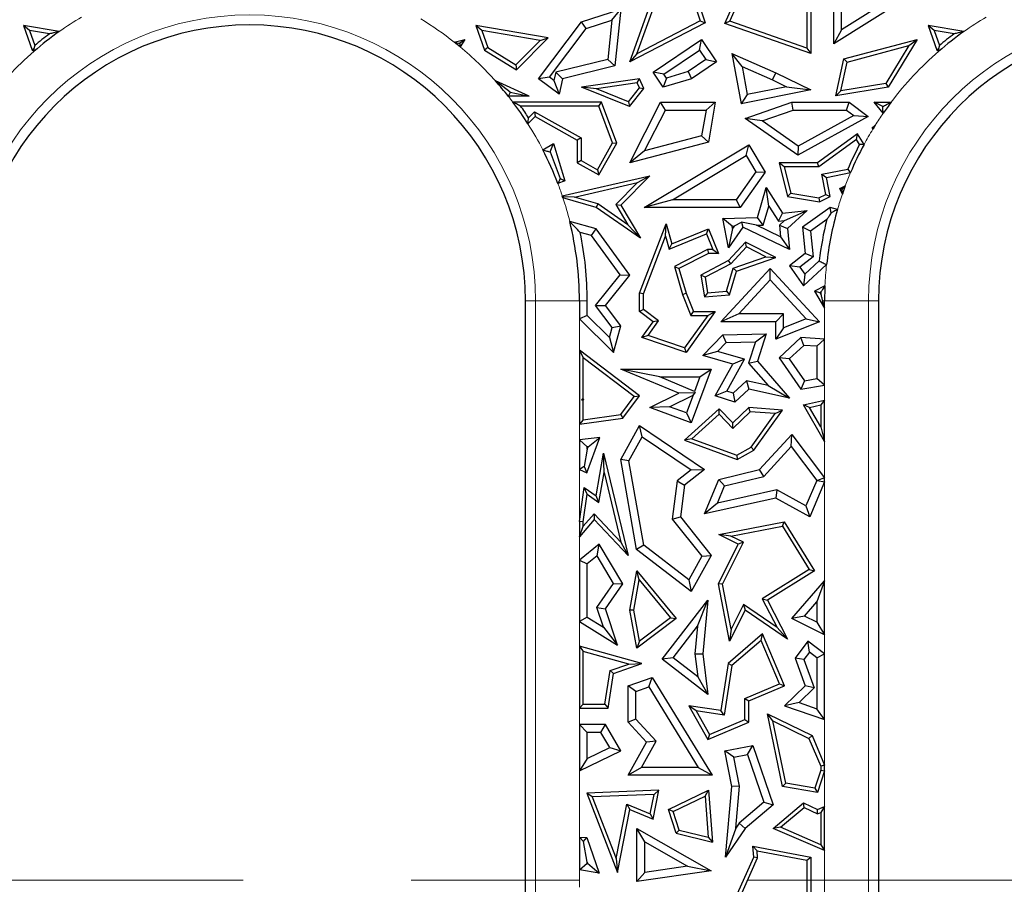
# Model space of a CAD drawing. Units: millimetres. Extents: x 0 to 420, y 0 to 297.
# Drawn here: x 159 to 166, y 94 to 101 of the extents above; entities that cross this region are included whole.
import ezdxf

# ---------------------------------------------------------------- set-up
doc = ezdxf.new("R2010")
doc.units = ezdxf.units.MM
doc.linetypes.add('CENTER', pattern=[10.16, 6.35, -1.27, 1.27, -1.27])

msp = doc.modelspace()

# ---------------------------------------------------------------- linework, layer by layer
at = {"color": 7, "linetype": 'Continuous', "lineweight": 25}
for p, q in [((164.2005, 100.6201), (164.4196, 101.1112)), ((164.2404, 100.6374), (164.4496, 101.1063)), ((164.8209, 101.0869), (164.8209, 100.4349)), ((164.8502, 101.1112), (164.8502, 100.3935)), ((163.9755, 100.8593), (164.0522, 100.6254)), ((165.024, 100.4675), (165.024, 100.8748)), ((165.0828, 100.5737), (165.0828, 100.8561)), ((165.5292, 100.8535), (165.0828, 100.5737)), ((163.4844, 100.3317), (163.6604, 100.8221)), ((163.5373, 100.3922), (163.6819, 100.795)), ((163.9551, 100.8273), (164.0165, 100.64)), ((165.6251, 100.8443), (165.024, 100.4675)), ((163.1197, 100.6334), (163.4156, 100.7293)), ((163.3479, 100.6456), (163.4156, 100.7293)), ((163.4156, 100.7293), (163.3715, 100.3013)), ((162.7951, 100.2036), (163.1197, 100.6334)), ((163.1555, 100.5832), (163.1197, 100.6334)), ((163.1555, 100.5832), (163.3479, 100.6456)), ((163.3479, 100.6456), (163.3173, 100.3485)), ((164.0522, 100.6254), (163.4844, 100.3317)), ((164.0165, 100.64), (163.5373, 100.3922)), ((164.0165, 100.64), (164.0522, 100.6254)), ((164.2404, 100.6374), (164.2005, 100.6201)), ((164.8209, 100.4349), (164.2404, 100.6374)), ((158.9043, 100.6046), (158.97, 100.4188)), ((158.9487, 100.5673), (158.9043, 100.6046)), ((159.1734, 100.5589), (158.9043, 100.6046)), ((158.9487, 100.5673), (158.9889, 100.4534)), ((159.0997, 100.5416), (158.9487, 100.5673)), ((162.3654, 100.5673), (162.321, 100.6046)), ((162.8678, 100.5117), (162.321, 100.6046)), ((162.321, 100.6046), (162.3866, 100.4188)), ((162.8067, 100.4923), (162.3654, 100.5673)), ((162.3654, 100.5673), (162.4109, 100.4384)), ((162.8775, 100.2151), (163.1555, 100.5832)), ((164.8502, 100.3935), (164.2005, 100.6201)), ((165.0828, 100.5737), (165.024, 100.4675)), ((165.7377, 100.6046), (165.8033, 100.4188)), ((165.782, 100.5673), (165.7377, 100.6046)), ((166.0067, 100.5589), (165.7377, 100.6046)), ((165.782, 100.5673), (165.8222, 100.4534)), ((165.9331, 100.5416), (165.782, 100.5673)), ((162.1584, 100.4793), (162.2377, 100.5003)), ((162.1983, 100.4708), (162.2377, 100.5003)), ((162.2377, 100.5003), (162.203, 100.4431)), ((162.6225, 100.3083), (162.8067, 100.4923)), ((162.6269, 100.2712), (162.8678, 100.5117)), ((162.8067, 100.4923), (162.8678, 100.5117)), ((163.6604, 100.2529), (164.0255, 100.5003)), ((164.0098, 100.4186), (164.0255, 100.5003)), ((164.0255, 100.5003), (164.1397, 100.3317)), ((165.1, 100.3534), (165.6543, 100.5003)), ((165.6543, 100.5003), (165.4357, 100.1397)), ((165.5914, 100.4532), (165.6543, 100.5003)), ((158.9822, 100.4288), (158.97, 100.4188)), ((158.97, 100.4188), (158.9837, 100.4104)), ((162.4109, 100.4384), (162.3866, 100.4188)), ((162.3866, 100.4188), (162.6269, 100.2712)), ((162.4109, 100.4384), (162.6225, 100.3083)), ((163.742, 100.2372), (164.0098, 100.4186)), ((164.0098, 100.4186), (164.0581, 100.3474)), ((164.8209, 100.4349), (164.8502, 100.3935)), ((165.125, 100.3296), (165.5914, 100.4532)), ((165.5914, 100.4532), (165.4176, 100.1666)), ((165.8156, 100.4288), (165.8033, 100.4188)), ((165.8033, 100.4188), (165.817, 100.4104)), ((163.3173, 100.3485), (162.9249, 100.2519)), ((163.3173, 100.3485), (163.3715, 100.3013)), ((163.5373, 100.3922), (163.4844, 100.3317)), ((164.0581, 100.3474), (163.9252, 100.2573)), ((164.1397, 100.3317), (163.9507, 100.2036)), ((164.0581, 100.3474), (164.1397, 100.3317)), ((164.3316, 100.2951), (164.2534, 100.3935)), ((164.2534, 100.3935), (164.5871, 100.2475)), ((164.2534, 100.3935), (164.3243, 100.0147)), ((165.0399, 100.075), (165.1, 100.3534)), ((165.0777, 100.111), (165.125, 100.3296)), ((165.125, 100.3296), (165.1, 100.3534)), ((162.6225, 100.3083), (162.6269, 100.2712)), ((162.9249, 100.2519), (162.9113, 100.1895)), ((162.9249, 100.2519), (162.9745, 100.2036)), ((163.3715, 100.3013), (162.9745, 100.2036)), ((163.742, 100.2372), (163.6604, 100.2529)), ((163.7371, 100.1397), (163.6604, 100.2529)), ((163.9252, 100.2573), (163.7616, 100.2084)), ((163.9252, 100.2573), (163.9507, 100.2036)), ((164.3316, 100.2951), (164.5625, 100.1942)), ((164.3316, 100.2951), (164.3711, 100.0839)), ((162.7245, 100.0719), (162.4695, 100.1863)), ((162.5806, 100.1027), (162.4695, 100.1863)), ((162.8775, 100.2151), (162.7951, 100.2036)), ((162.9492, 100.0872), (162.7951, 100.2036)), ((162.9113, 100.1895), (162.8775, 100.2151)), ((162.9113, 100.1895), (162.9492, 100.0872)), ((162.9745, 100.2036), (162.9492, 100.0872)), ((163.558, 100.2036), (163.1197, 100.1397)), ((163.5399, 100.1713), (163.558, 100.2036)), ((163.5899, 100.1294), (163.558, 100.2036)), ((163.7616, 100.2084), (163.7371, 100.1397)), ((163.9507, 100.2036), (163.7371, 100.1397)), ((163.7616, 100.2084), (163.742, 100.2372)), ((164.5625, 100.1942), (164.5871, 100.2475)), ((164.5625, 100.1942), (164.6678, 100.1427)), ((164.5871, 100.2475), (164.8502, 100.119)), ((163.2323, 100.1264), (163.1197, 100.1397)), ((163.4827, 99.9948), (163.1197, 100.1397)), ((163.5399, 100.1713), (163.2323, 100.1264)), ((163.4733, 100.0302), (163.2323, 100.1264)), ((163.4733, 100.0302), (163.556, 100.1339)), ((163.4827, 99.9948), (163.5899, 100.1294)), ((163.556, 100.1339), (163.5399, 100.1713)), ((163.556, 100.1339), (163.5899, 100.1294)), ((164.8502, 100.119), (164.3243, 100.0147)), ((164.6678, 100.1427), (164.3711, 100.0839)), ((164.6678, 100.1427), (164.8502, 100.119)), ((165.4357, 100.1397), (165.0399, 100.075)), ((165.0777, 100.111), (165.0399, 100.075)), ((165.4176, 100.1666), (165.0777, 100.111)), ((165.4176, 100.1666), (165.4357, 100.1397)), ((162.7245, 100.0719), (162.5658, 100.0719)), ((162.5806, 100.1027), (162.7245, 100.0719)), ((163.4733, 100.0302), (163.4827, 99.9948)), ((164.3711, 100.0839), (164.3243, 100.0147)), ((163.2705, 100.026), (162.6012, 100.026)), ((163.2501, 99.9966), (162.6594, 99.9966)), ((162.7195, 99.909), (162.7642, 99.9542)), ((162.7642, 99.9542), (162.7694, 99.9177)), ((162.7642, 99.9542), (163.1163, 99.7578)), ((163.2501, 99.9966), (163.2705, 100.026)), ((163.3524, 99.7197), (163.2501, 99.9966)), ((163.3847, 99.7172), (163.2705, 100.026)), ((163.4844, 99.5681), (163.7165, 100.026)), ((163.5961, 99.6584), (163.7526, 99.9672)), ((163.7526, 99.9672), (163.7165, 100.026)), ((163.7165, 100.026), (164.1295, 100.026)), ((163.7526, 99.9672), (164.0598, 99.9672)), ((164.0598, 99.9672), (164.0265, 99.7723)), ((164.0598, 99.9672), (164.1295, 100.026)), ((164.1295, 100.026), (164.078, 99.7251)), ((164.3545, 99.9033), (164.7086, 100.026)), ((164.4828, 99.8856), (164.7185, 99.9672)), ((164.7185, 99.9672), (164.7086, 100.026)), ((164.7086, 100.026), (165.1399, 100.026)), ((164.7185, 99.9672), (165.1203, 99.9672)), ((165.1203, 99.9672), (165.1399, 100.026)), ((165.1203, 99.9672), (165.176, 99.9254)), ((165.1399, 100.026), (165.2843, 99.9177)), ((165.391, 99.9966), (165.3295, 100.026)), ((165.3971, 99.9424), (165.3295, 100.026)), ((165.3295, 100.026), (165.4575, 100.026)), ((165.3954, 99.9912), (165.391, 99.9966)), ((165.391, 99.9966), (165.3993, 99.9966)), ((162.7147, 99.8623), (162.7694, 99.9177)), ((162.7694, 99.9177), (163.0869, 99.7406)), ((164.4828, 99.8856), (164.3545, 99.9033)), ((164.752, 99.6263), (164.3545, 99.9033)), ((164.7558, 99.6953), (164.4828, 99.8856)), ((165.2843, 99.9177), (164.752, 99.6263)), ((165.176, 99.9254), (164.7558, 99.6953)), ((165.176, 99.9254), (165.2843, 99.9177)), ((165.3149, 99.8334), (165.3375, 99.8521)), ((165.3201, 99.8322), (165.3149, 99.8334)), ((165.3196, 99.8231), (165.3149, 99.8334)), ((163.1163, 99.7578), (163.0869, 99.7406)), ((163.0869, 99.7406), (163.0869, 99.5681)), ((163.1163, 99.7578), (163.1163, 99.5853)), ((164.0265, 99.7723), (163.5961, 99.6584)), ((164.0265, 99.7723), (164.078, 99.7251)), ((165.2048, 99.7875), (164.9021, 99.5681)), ((165.196, 99.7448), (164.9117, 99.5387)), ((165.196, 99.7448), (165.2048, 99.7875)), ((165.2191, 99.7061), (165.196, 99.7448)), ((165.2529, 99.7069), (165.2048, 99.7875)), ((162.8271, 99.6664), (162.9069, 99.7146)), ((162.8824, 99.6505), (162.9069, 99.7146)), ((162.9069, 99.7146), (162.9937, 99.4314)), ((163.2392, 99.5168), (163.3524, 99.7197)), ((163.2505, 99.4768), (163.3847, 99.7172)), ((163.3524, 99.7197), (163.3847, 99.7172)), ((164.078, 99.7251), (163.4844, 99.5681)), ((163.5961, 99.6584), (163.4844, 99.5681)), ((163.5931, 99.2311), (164.382, 99.7036)), ((164.3618, 99.623), (164.382, 99.7036)), ((164.382, 99.7036), (164.5058, 99.497)), ((164.7558, 99.6953), (164.752, 99.6263)), ((162.8824, 99.6505), (162.9576, 99.4493)), ((163.1163, 99.5853), (163.0869, 99.5681)), ((163.1163, 99.5853), (163.2392, 99.5168)), ((163.8057, 99.2899), (164.3618, 99.623)), ((164.3618, 99.623), (164.4357, 99.4997)), ((163.0869, 99.5681), (163.2505, 99.4768)), ((163.2392, 99.5168), (163.2505, 99.4768)), ((164.6493, 99.5387), (164.6115, 99.5681)), ((164.6115, 99.5681), (164.6762, 99.3132)), ((164.9021, 99.5681), (164.6115, 99.5681)), ((164.6493, 99.5387), (164.6999, 99.339)), ((164.9117, 99.5387), (164.6493, 99.5387)), ((164.9117, 99.5387), (164.9021, 99.5681)), ((164.9344, 99.4821), (165.1302, 99.5203)), ((162.9576, 99.4493), (162.9937, 99.4314)), ((162.9741, 99.3186), (163.6347, 99.4704)), ((163.6347, 99.4704), (163.4156, 99.2485)), ((163.5427, 99.4191), (163.6347, 99.4704)), ((164.4357, 99.4997), (164.2873, 99.2899)), ((164.5058, 99.497), (164.3177, 99.2311)), ((164.4357, 99.4997), (164.5058, 99.497)), ((164.9641, 99.3298), (164.9344, 99.4821)), ((164.9344, 99.4821), (164.9689, 99.4589)), ((164.9689, 99.4589), (165.1511, 99.4945)), ((164.9973, 99.3132), (164.9689, 99.4589)), ((162.9937, 99.4314), (162.9407, 99.4118)), ((163.0665, 99.3097), (163.5427, 99.4191)), ((163.5427, 99.4191), (163.3786, 99.2529)), ((164.4472, 99.1565), (164.5139, 99.3819)), ((164.5337, 99.2417), (164.5139, 99.3819)), ((164.5139, 99.3819), (164.6367, 99.1895)), ((165.0698, 99.374), (165.1113, 99.394)), ((165.0876, 99.3678), (165.0698, 99.374)), ((165.0895, 99.3331), (165.0698, 99.374)), ((163.2299, 99.2311), (162.9786, 99.3049)), ((163.0665, 99.3097), (162.9856, 99.3121)), ((163.2427, 99.258), (163.0665, 99.3097)), ((163.8057, 99.2899), (163.5931, 99.2311)), ((164.2873, 99.2899), (163.8057, 99.2899)), ((164.2873, 99.2899), (164.3177, 99.2311)), ((164.6999, 99.339), (164.6762, 99.3132)), ((164.6762, 99.3132), (164.9158, 99.2738)), ((164.6999, 99.339), (164.9114, 99.3043)), ((164.9114, 99.3043), (164.9641, 99.3298)), ((164.9114, 99.3043), (164.9158, 99.2738)), ((164.9158, 99.2738), (164.9973, 99.3132)), ((164.9641, 99.3298), (164.9973, 99.3132)), ((163.2427, 99.258), (163.2299, 99.2311)), ((163.5657, 98.9996), (163.2299, 99.2311)), ((163.4701, 99.1012), (163.2427, 99.258)), ((163.3786, 99.2529), (163.4701, 99.1012)), ((163.3786, 99.2529), (163.4156, 99.2485)), ((163.4156, 99.2485), (163.5657, 98.9996)), ((164.3177, 99.2311), (163.5931, 99.2311)), ((164.4915, 99.0991), (164.5337, 99.2417)), ((164.5337, 99.2417), (164.6066, 99.1275)), ((164.9973, 99.2311), (164.7881, 99.0818)), ((165.0052, 99.1894), (164.9973, 99.2311)), ((165.053, 99.2172), (164.9973, 99.2311)), ((164.1854, 99.1479), (164.4472, 99.1565)), ((164.2563, 99.0914), (164.1854, 99.1479)), ((164.2286, 98.9267), (164.1854, 99.1479)), ((164.4915, 99.0991), (164.4472, 99.1565)), ((164.6066, 99.1275), (164.6367, 99.1895)), ((164.6367, 99.1895), (164.8239, 99.2082)), ((164.6535, 99.1321), (164.8239, 99.2082)), ((164.8239, 99.2082), (164.6762, 99.0732)), ((164.9716, 99.1406), (164.8499, 99.0538)), ((163.2299, 99.0704), (163.0306, 99.1245)), ((163.1946, 99.0191), (163.2299, 99.0704)), ((163.4844, 98.721), (163.2299, 99.0704)), ((163.4701, 99.1012), (163.5657, 98.9996)), ((163.5577, 98.5849), (163.7578, 99.107)), ((163.754, 99.0149), (163.7578, 99.107)), ((163.7578, 99.107), (163.8013, 98.9573)), ((163.8013, 98.9573), (164.078, 99.0704)), ((164.062, 99.0321), (164.078, 99.0704)), ((164.078, 99.0704), (164.1537, 98.8852)), ((164.3389, 99.0818), (164.2286, 98.9267)), ((164.2601, 99.0723), (164.2286, 98.9267)), ((164.2563, 99.0914), (164.2741, 99.092)), ((164.2601, 99.0723), (164.2563, 99.0914)), ((164.2741, 99.092), (164.2601, 99.0723)), ((164.2741, 99.092), (164.3288, 99.1214)), ((164.4418, 99.0975), (164.3288, 99.1214)), ((164.3288, 99.1214), (164.3389, 99.0818)), ((164.6889, 98.9131), (164.3389, 99.0818)), ((164.4418, 99.0975), (164.4915, 99.0991)), ((164.6222, 99.0105), (164.4418, 99.0975)), ((164.6066, 99.1275), (164.6535, 99.1321)), ((164.6535, 99.1321), (164.6153, 99.0973)), ((164.6153, 99.0973), (164.6222, 99.0105)), ((164.6153, 99.0973), (164.6762, 99.0732)), ((164.6762, 99.0732), (164.6889, 98.9131)), ((164.8499, 99.0538), (164.7881, 99.0818)), ((164.7881, 99.0818), (164.8077, 98.8852)), ((163.1946, 99.0191), (163.1095, 99.0422)), ((163.4104, 98.7227), (163.1946, 99.0191)), ((163.5871, 98.5795), (163.754, 99.0149)), ((163.754, 99.0149), (163.7822, 98.9178)), ((163.7822, 98.9178), (164.062, 99.0321)), ((164.062, 99.0321), (164.1099, 98.9146)), ((164.6222, 99.0105), (164.6889, 98.9131)), ((164.8499, 99.0538), (164.8694, 98.8591)), ((163.7822, 98.9178), (163.8013, 98.9573)), ((164.071, 98.9146), (163.8204, 98.7862)), ((164.071, 98.9146), (164.078, 98.8852)), ((164.1099, 98.9146), (164.071, 98.9146)), ((164.1099, 98.9146), (164.1537, 98.8852)), ((164.3581, 98.9701), (164.2286, 98.8302)), ((164.3646, 98.9339), (164.2467, 98.8065)), ((164.3646, 98.9339), (164.3581, 98.9701)), ((164.5866, 98.8551), (164.3581, 98.9701)), ((164.5114, 98.8601), (164.3646, 98.9339)), ((164.078, 98.8852), (163.8553, 98.7711)), ((164.1537, 98.8852), (164.078, 98.8852)), ((164.2645, 98.7743), (164.5114, 98.8601)), ((164.2886, 98.7515), (164.5866, 98.8551)), ((164.5114, 98.8601), (164.5866, 98.8551)), ((164.8077, 98.8852), (164.6889, 98.791)), ((164.8694, 98.8591), (164.7692, 98.7797)), ((164.8694, 98.8591), (164.8077, 98.8852)), ((163.8204, 98.7862), (163.8816, 98.5753)), ((163.8204, 98.7862), (163.8553, 98.7711)), ((163.8553, 98.7711), (163.9094, 98.5849)), ((164.2286, 98.8302), (164.0198, 98.721)), ((164.2467, 98.8065), (164.0523, 98.7048)), ((164.1721, 98.3692), (164.5441, 98.7711)), ((164.2152, 98.6005), (164.2645, 98.7743)), ((164.2467, 98.8065), (164.2286, 98.8302)), ((164.2645, 98.7743), (164.2886, 98.7515)), ((164.5441, 98.6846), (164.5441, 98.7711)), ((164.5441, 98.7711), (164.9158, 98.3692)), ((164.7692, 98.7797), (164.6889, 98.791)), ((164.6889, 98.791), (164.796, 98.6408)), ((164.7692, 98.7797), (164.8054, 98.729)), ((164.796, 98.6408), (164.9703, 98.8)), ((164.8054, 98.729), (164.9144, 98.8286)), ((163.2257, 98.4926), (163.4104, 98.7227)), ((163.3001, 98.4914), (163.4844, 98.721)), ((163.4104, 98.7227), (163.4844, 98.721)), ((164.0523, 98.7048), (164.0198, 98.721)), ((164.0198, 98.721), (164.0473, 98.5566)), ((164.0523, 98.7048), (164.0718, 98.5882)), ((164.238, 98.573), (164.2886, 98.7515)), ((164.8054, 98.729), (164.796, 98.6408)), ((164.3066, 98.428), (164.5441, 98.6846)), ((164.5441, 98.6846), (164.8149, 98.3918)), ((164.9578, 98.6411), (164.8787, 98.5997)), ((163.5871, 98.5795), (163.5577, 98.5849)), ((163.5577, 98.4457), (163.5577, 98.5849)), ((163.5871, 98.4605), (163.5871, 98.5795)), ((163.8816, 98.5753), (163.9094, 98.5849)), ((163.8816, 98.5753), (163.9454, 98.4163)), ((163.9094, 98.5849), (163.9653, 98.4457)), ((164.0718, 98.5882), (164.0473, 98.5566)), ((164.0473, 98.5566), (164.238, 98.573)), ((164.0718, 98.5882), (164.2152, 98.6005)), ((164.2152, 98.6005), (164.238, 98.573)), ((164.9199, 98.5881), (164.8787, 98.5997)), ((164.8787, 98.5997), (164.9552, 98.4721)), ((164.9266, 98.5916), (164.9199, 98.5881)), ((164.9199, 98.5881), (164.9263, 98.5774)), ((162.696, 90.7568), (162.696, 98.526)), ((163.1035, 98.526), (163.1035, 98.3909)), ((163.1623, 98.4154), (163.1623, 98.526)), ((163.2257, 98.4926), (163.3001, 98.4914)), ((163.3513, 98.3259), (163.2257, 98.4926)), ((163.4156, 98.3382), (163.3001, 98.4914)), ((164.9552, 98.4721), (164.9402, 98.526)), ((164.9552, 98.4721), (164.9552, 98.526)), ((165.3627, 98.526), (165.3627, 89.8181)), ((163.1623, 98.4154), (163.1035, 98.3909)), ((163.1623, 98.4154), (163.3305, 98.2494)), ((163.5871, 98.4605), (163.5577, 98.4457)), ((163.6604, 98.3692), (163.5577, 98.4457)), ((163.701, 98.3756), (163.5871, 98.4605)), ((164.0724, 98.4163), (163.8981, 98.1716)), ((164.1295, 98.4457), (163.9094, 98.1368)), ((163.9454, 98.4163), (163.9653, 98.4457)), ((163.9454, 98.4163), (164.0724, 98.4163)), ((163.9653, 98.4457), (164.1295, 98.4457)), ((164.0724, 98.4163), (164.1295, 98.4457)), ((164.3066, 98.428), (164.1721, 98.3692)), ((164.6454, 98.428), (164.3066, 98.428)), ((164.6454, 98.428), (164.5866, 98.3692)), ((164.6454, 98.3234), (164.6454, 98.428)), ((163.1035, 98.3909), (163.3609, 98.1368)), ((163.3305, 98.2494), (163.3513, 98.3259)), ((163.3513, 98.3259), (163.4156, 98.3382)), ((163.3609, 98.1368), (163.4156, 98.3382)), ((163.5754, 98.2499), (163.6604, 98.3692)), ((163.6223, 98.2651), (163.701, 98.3756)), ((163.701, 98.3756), (163.6604, 98.3692)), ((164.5866, 98.3692), (164.1721, 98.3692)), ((164.5866, 98.2362), (164.5866, 98.3692)), ((164.9158, 98.3692), (164.5866, 98.2362)), ((164.6454, 98.3234), (164.5866, 98.2362)), ((164.8149, 98.3918), (164.6454, 98.3234)), ((164.8149, 98.3918), (164.9158, 98.3692)), ((163.3305, 98.2494), (163.3609, 98.1368)), ((163.6223, 98.2651), (163.5754, 98.2499)), ((163.9094, 98.1368), (163.5754, 98.2499)), ((163.8981, 98.1716), (163.6223, 98.2651)), ((164.0349, 98.1135), (164.1854, 98.2693)), ((164.1854, 98.2693), (164.5136, 98.2768)), ((164.2109, 98.2111), (164.1854, 98.2693)), ((164.4323, 98.2162), (164.5136, 98.2768)), ((164.5136, 98.2768), (164.4472, 98.0707)), ((164.7763, 98.2499), (164.6115, 98.0976)), ((164.7977, 98.1897), (164.7763, 98.2499)), ((164.9552, 98.2386), (164.7763, 98.2499)), ((163.8981, 98.1716), (163.9094, 98.1368)), ((164.1453, 98.1432), (164.2109, 98.2111)), ((164.2109, 98.2111), (164.4323, 98.2162)), ((164.4323, 98.2162), (164.3811, 98.0572)), ((164.7977, 98.1897), (164.6888, 98.089)), ((164.8964, 98.1834), (164.7977, 98.1897)), ((164.8964, 98.1834), (164.9552, 98.2386)), ((164.8964, 98.1834), (164.8964, 97.9401)), ((164.9552, 97.8909), (164.9552, 98.2386)), ((163.1035, 98.1548), (163.1329, 98.0957)), ((163.558, 97.8108), (163.1035, 98.1548)), ((163.1035, 98.1548), (163.1035, 97.5954)), ((163.5169, 97.8051), (163.1329, 98.0957)), ((163.1329, 97.7861), (163.1329, 98.0957)), ((164.1453, 98.1432), (164.0349, 98.1135)), ((164.262, 98.0491), (164.0349, 98.1135)), ((164.3494, 98.0854), (164.1453, 98.1432)), ((164.6888, 98.089), (164.6115, 98.0976)), ((164.6115, 98.0976), (164.7763, 97.8588)), ((164.1295, 97.8108), (164.262, 98.0491)), ((164.2156, 97.8448), (164.3494, 98.0854)), ((164.3494, 98.0854), (164.262, 98.0491)), ((164.3811, 98.0572), (164.4472, 98.0707)), ((164.3811, 98.0572), (164.5288, 97.8874)), ((164.4472, 98.0707), (164.6889, 97.7928)), ((164.6888, 98.089), (164.8031, 97.9233)), ((163.7107, 97.9522), (163.4156, 98.011)), ((163.4156, 98.011), (164.0975, 98.011)), ((163.8553, 97.8286), (163.4156, 98.011)), ((163.7107, 97.9522), (164.0131, 97.9522)), ((163.9728, 97.8435), (163.7107, 97.9522)), ((164.0975, 98.011), (163.9469, 97.6046)), ((164.0131, 97.9522), (163.9728, 97.8435)), ((164.0131, 97.9522), (164.0975, 98.011)), ((164.3645, 97.9227), (164.2637, 97.8294)), ((164.3645, 97.9227), (164.382, 97.8588)), ((164.5288, 97.8874), (164.3645, 97.9227)), ((164.5288, 97.8874), (164.6889, 97.7928)), ((164.8031, 97.9233), (164.7763, 97.8588)), ((164.7763, 97.8588), (164.9552, 97.8909)), ((164.8031, 97.9233), (164.8964, 97.9401)), ((164.9552, 97.8909), (164.8964, 97.9401)), ((163.4149, 97.6691), (163.5169, 97.8051)), ((163.4311, 97.6417), (163.558, 97.8108)), ((163.5169, 97.8051), (163.558, 97.8108)), ((163.6347, 97.7203), (163.8553, 97.8286)), ((163.7834, 97.7278), (163.9624, 97.8156)), ((163.9776, 97.8324), (163.8553, 97.8286)), ((163.9624, 97.8156), (163.9122, 97.6801)), ((163.9624, 97.8156), (163.9776, 97.8324)), ((163.9728, 97.8435), (163.9776, 97.8324)), ((164.2156, 97.8448), (164.1295, 97.8108)), ((164.2783, 97.7629), (164.1295, 97.8108)), ((164.2637, 97.8294), (164.2156, 97.8448)), ((164.2637, 97.8294), (164.2783, 97.7629)), ((164.382, 97.8588), (164.2783, 97.7629)), ((164.6889, 97.7928), (164.382, 97.8588)), ((163.1329, 97.7861), (163.1197, 97.7795)), ((163.1354, 97.7842), (163.1197, 97.7795)), ((163.1197, 97.7795), (163.1329, 97.7772)), ((163.1329, 97.7861), (163.1354, 97.7842)), ((163.1354, 97.7842), (163.1329, 97.7772)), ((163.1329, 97.6292), (163.1329, 97.7772)), ((163.7834, 97.7278), (163.6347, 97.7203)), ((163.9122, 97.6801), (163.7834, 97.7278)), ((164.796, 97.7426), (164.9552, 97.7777)), ((164.8414, 97.7225), (164.796, 97.7426)), ((164.9552, 97.4644), (164.796, 97.7426)), ((164.8414, 97.7225), (164.9258, 97.7411)), ((164.9552, 97.7777), (164.9258, 97.7411)), ((164.9258, 97.7411), (164.9258, 97.575)), ((164.9552, 97.4644), (164.9552, 97.7777)), ((163.1329, 97.6292), (163.4149, 97.6691)), ((163.4149, 97.6691), (163.4311, 97.6417)), ((163.9469, 97.6046), (163.6347, 97.7203)), ((164.1594, 97.7109), (163.8977, 97.4745)), ((163.9122, 97.6801), (163.9469, 97.6046)), ((164.158, 97.67), (163.9536, 97.4853)), ((164.158, 97.67), (164.1594, 97.7109)), ((164.2612, 97.563), (164.158, 97.67)), ((164.262, 97.6046), (164.1594, 97.7109)), ((164.393, 97.69), (164.2612, 97.563)), ((164.382, 97.7203), (164.262, 97.6046)), ((164.393, 97.69), (164.382, 97.7203)), ((164.6367, 97.7016), (164.382, 97.7203)), ((164.5822, 97.6761), (164.393, 97.69)), ((164.3995, 97.4221), (164.5822, 97.6761)), ((164.4196, 97.3997), (164.6367, 97.7016)), ((164.5822, 97.6761), (164.6367, 97.7016)), ((164.9258, 97.575), (164.8414, 97.7225)), ((163.1035, 97.5954), (163.4311, 97.6417)), ((163.1329, 97.6292), (163.1035, 97.5954)), ((163.4156, 97.329), (163.558, 97.5854)), ((163.5782, 97.5008), (163.558, 97.5854)), ((163.558, 97.5854), (164.0473, 97.2546)), ((164.2612, 97.563), (164.262, 97.6046)), ((164.9258, 97.575), (164.9552, 97.4644)), ((163.4771, 97.3187), (163.5782, 97.5008)), ((163.5782, 97.5008), (163.948, 97.2507)), ((164.4646, 97.2546), (164.7086, 97.5179)), ((164.7039, 97.4264), (164.7086, 97.5179)), ((164.7086, 97.5179), (164.9552, 97.1898)), ((163.2577, 97.4955), (163.1035, 97.4767)), ((163.1035, 97.4767), (163.1623, 97.4247)), ((163.1035, 97.4767), (163.1035, 97.2532)), ((163.1584, 97.2273), (163.2577, 97.4955)), ((163.1691, 97.4255), (163.1623, 97.4247)), ((163.1623, 97.4072), (163.1691, 97.4255)), ((163.1691, 97.4255), (163.2577, 97.4955)), ((163.9536, 97.4853), (163.8977, 97.4745)), ((163.8977, 97.4745), (164.2959, 97.329)), ((163.9536, 97.4853), (164.2932, 97.3613)), ((164.4958, 97.2017), (164.7039, 97.4264)), ((164.7039, 97.4264), (164.8958, 97.171)), ((163.1623, 97.4072), (163.1387, 97.2754)), ((163.1623, 97.4072), (163.1623, 97.4247)), ((163.2299, 97.0549), (163.2854, 97.3778)), ((163.2901, 97.2318), (163.2854, 97.3778)), ((163.2854, 97.3778), (163.4706, 96.6041)), ((164.2932, 97.3613), (164.3995, 97.4221)), ((164.2932, 97.3613), (164.2959, 97.329)), ((164.2959, 97.329), (164.4196, 97.3997)), ((164.3995, 97.4221), (164.4196, 97.3997)), ((163.4771, 97.3187), (163.4156, 97.329)), ((163.5355, 96.6508), (163.4156, 97.329)), ((163.5894, 96.6834), (163.4771, 97.3187)), ((163.1387, 97.2754), (163.1035, 97.2532)), ((163.1035, 97.2532), (163.1584, 97.2273)), ((163.1387, 97.2754), (163.1584, 97.2273)), ((163.251, 97.0044), (163.2901, 97.2318)), ((163.2901, 97.2318), (163.4164, 96.7047)), ((163.948, 97.2507), (163.8425, 97.1668)), ((164.0473, 97.2546), (163.8977, 97.1356)), ((163.948, 97.2507), (164.0473, 97.2546)), ((164.1572, 97.1793), (164.4646, 97.2546)), ((164.4958, 97.2017), (164.4646, 97.2546)), ((163.8425, 97.1668), (163.8046, 96.8779)), ((163.8425, 97.1668), (163.8977, 97.1356)), ((163.8977, 97.1356), (163.8661, 96.895)), ((164.0473, 96.9182), (164.1572, 97.1793)), ((164.1455, 97.0001), (164.1999, 97.1293)), ((164.1999, 97.1293), (164.1572, 97.1793)), ((164.1999, 97.1293), (164.4958, 97.2017)), ((164.8958, 97.171), (164.8146, 96.9781)), ((164.9552, 97.1605), (164.8434, 96.895)), ((164.8958, 97.171), (164.9005, 97.1716)), ((164.9552, 97.1898), (164.9005, 97.1716)), ((164.9005, 97.1716), (164.9552, 97.1605)), ((164.9552, 97.1605), (164.9552, 97.1898)), ((163.1035, 96.8611), (163.1389, 97.118)), ((163.1329, 96.8591), (163.1615, 97.0666)), ((163.1615, 97.0666), (163.1389, 97.118)), ((163.1389, 97.118), (163.2299, 97.0549)), ((163.1615, 97.0666), (163.251, 97.0044)), ((163.251, 97.0044), (163.2299, 97.0549)), ((164.5956, 97.0993), (164.1455, 97.0001)), ((164.5956, 97.0993), (164.5866, 97.0371)), ((164.8146, 96.9781), (164.5956, 97.0993)), ((164.5866, 97.0371), (164.0473, 96.9182)), ((164.1455, 97.0001), (164.0473, 96.9182)), ((164.8434, 96.895), (164.5866, 97.0371)), ((163.2138, 96.9198), (163.1329, 96.8251)), ((163.2138, 96.9198), (163.2149, 96.8758)), ((163.4164, 96.7047), (163.2138, 96.9198)), ((164.8146, 96.9781), (164.8434, 96.895)), ((163.2149, 96.8758), (163.1035, 96.7454)), ((163.1329, 96.8591), (163.1035, 96.8611)), ((163.1035, 96.8611), (163.1035, 96.7454)), ((163.1329, 96.8251), (163.1329, 96.8591)), ((163.4706, 96.6041), (163.2149, 96.8758)), ((163.8046, 96.8779), (163.8661, 96.895)), ((163.8046, 96.8779), (164.0271, 96.5983)), ((163.8661, 96.895), (164.0975, 96.6041)), ((164.1572, 96.7637), (164.6511, 96.8597)), ((164.6367, 96.8269), (164.6511, 96.8597)), ((164.6511, 96.8597), (164.8787, 96.4893)), ((163.1035, 96.7454), (163.1329, 96.8251)), ((164.2476, 96.7514), (164.1572, 96.7637)), ((164.3033, 96.6907), (164.1572, 96.7637)), ((164.2476, 96.7514), (164.6367, 96.8269)), ((164.6367, 96.8269), (164.8384, 96.4988)), ((163.2537, 96.6907), (163.1035, 96.5693)), ((163.2378, 96.6022), (163.2537, 96.6907)), ((163.4311, 96.3915), (163.2537, 96.6907)), ((163.4164, 96.7047), (163.4706, 96.6041)), ((163.5894, 96.6834), (163.5355, 96.6508)), ((163.9287, 96.4212), (163.5894, 96.6834)), ((164.1537, 96.3915), (164.3033, 96.6907)), ((164.1845, 96.3873), (164.3427, 96.7038)), ((164.3427, 96.7038), (164.2476, 96.7514)), ((164.3427, 96.7038), (164.3033, 96.6907)), ((163.9469, 96.3329), (163.5355, 96.6508)), ((163.1035, 96.5693), (163.1623, 96.5412)), ((163.1035, 96.5693), (163.1035, 96.1063)), ((163.2378, 96.6022), (163.1623, 96.5412)), ((163.1623, 96.1389), (163.1623, 96.5412)), ((163.3613, 96.394), (163.2378, 96.6022)), ((164.0271, 96.5983), (163.9287, 96.4212)), ((164.0975, 96.6041), (163.9469, 96.3329)), ((164.0271, 96.5983), (164.0975, 96.6041)), ((163.4844, 96.1908), (163.5376, 96.4893)), ((163.5554, 96.4214), (163.5376, 96.4893)), ((163.5376, 96.4893), (163.8341, 96.1284)), ((164.8384, 96.4988), (164.4847, 96.2772)), ((164.8787, 96.4893), (164.5232, 96.2667)), ((164.8384, 96.4988), (164.8787, 96.4893)), ((163.2352, 96.2124), (163.3613, 96.394)), ((163.3001, 96.2029), (163.4311, 96.3915)), ((163.3613, 96.394), (163.4311, 96.3915)), ((163.5142, 96.1909), (163.5554, 96.4214)), ((163.5554, 96.4214), (163.7919, 96.1334)), ((163.9287, 96.4212), (163.9469, 96.3329)), ((164.1845, 96.3873), (164.1537, 96.3915)), ((164.238, 95.9577), (164.1537, 96.3915)), ((164.2503, 96.0481), (164.1845, 96.3873)), ((164.7086, 96.1284), (164.9552, 96.4124)), ((164.9552, 96.4124), (164.8964, 96.255)), ((164.9552, 96.005), (164.9552, 96.4124)), ((163.7293, 95.8212), (164.0738, 96.2667)), ((163.9958, 96.0697), (164.0738, 96.2667)), ((164.0738, 96.2667), (164.0349, 95.8627)), ((164.4847, 96.2772), (164.5232, 96.2667)), ((164.4847, 96.2772), (164.5965, 96.062)), ((164.5232, 96.2667), (164.6762, 95.9724)), ((164.8026, 96.147), (164.8964, 96.255)), ((164.8964, 96.255), (164.8964, 96.1001)), ((163.284, 96.0631), (163.2352, 96.2124)), ((163.2352, 96.2124), (163.3001, 96.2029)), ((163.3902, 95.9277), (163.3001, 96.2029)), ((163.5142, 96.1909), (163.4844, 96.1908)), ((163.5376, 95.9056), (163.4844, 96.1908)), ((163.5578, 95.9575), (163.5142, 96.1909)), ((164.3545, 96.1908), (164.238, 95.9577)), ((164.3433, 96.2339), (164.2503, 96.0481)), ((164.3433, 96.2339), (164.3545, 96.1908)), ((164.5965, 96.062), (164.3433, 96.2339)), ((164.6762, 95.9724), (164.3545, 96.1908)), ((163.1623, 96.1389), (163.1035, 96.1063)), ((163.1035, 96.1063), (163.3902, 95.9277)), ((163.1623, 96.1389), (163.284, 96.0631)), ((163.8341, 96.1284), (163.5376, 95.9056)), ((163.7919, 96.1334), (163.5578, 95.9575)), ((163.7919, 96.1334), (163.8341, 96.1284)), ((164.8026, 96.147), (164.7086, 96.1284)), ((164.9552, 96.005), (164.7086, 96.1284)), ((164.8964, 96.1001), (164.8026, 96.147)), ((164.8964, 96.1001), (164.9552, 96.005)), ((163.284, 96.0631), (163.3902, 95.9277)), ((163.8118, 95.8318), (163.9958, 96.0697)), ((163.9958, 96.0697), (163.9757, 95.8618)), ((164.4862, 96.0126), (164.2279, 95.7882)), ((164.2503, 96.0481), (164.238, 95.9577)), ((164.4749, 95.9638), (164.4862, 96.0126)), ((164.6523, 95.6205), (164.4862, 96.0126)), ((164.5965, 96.062), (164.6762, 95.9724)), ((163.5578, 95.9575), (163.5376, 95.9056)), ((164.4749, 95.9638), (164.2553, 95.7731)), ((164.6138, 95.6361), (164.4749, 95.9638)), ((164.829, 95.9571), (164.732, 95.8293)), ((164.8403, 95.8747), (164.829, 95.9571)), ((164.9552, 95.8613), (164.829, 95.9571)), ((163.1035, 95.9196), (163.1329, 95.8809)), ((163.5754, 95.7882), (163.1035, 95.9196)), ((163.1035, 95.9196), (163.1035, 95.4529)), ((163.4765, 95.7853), (163.1329, 95.8809)), ((163.1329, 95.4823), (163.1329, 95.8809)), ((164.8403, 95.8747), (164.7981, 95.8192)), ((164.8964, 95.8322), (164.8403, 95.8747)), ((163.8118, 95.8318), (163.7293, 95.8212)), ((164.0738, 95.5548), (163.7293, 95.8212)), ((163.9977, 95.688), (163.8118, 95.8318)), ((163.9757, 95.8618), (164.0349, 95.8627)), ((163.9757, 95.8618), (163.9977, 95.688)), ((164.0349, 95.8627), (164.0738, 95.5548)), ((164.7981, 95.8192), (164.732, 95.8293)), ((164.732, 95.8293), (164.8077, 95.6205)), ((164.7981, 95.8192), (164.8759, 95.6048)), ((164.8964, 95.8322), (164.9552, 95.8613)), ((164.8964, 95.8322), (164.8964, 95.4479)), ((164.9552, 95.3656), (164.9552, 95.8613)), ((163.2947, 95.4823), (163.3346, 95.7364)), ((163.3346, 95.7364), (163.4765, 95.7853)), ((163.3346, 95.7364), (163.3609, 95.7144)), ((163.3609, 95.7144), (163.5754, 95.7882)), ((163.4765, 95.7853), (163.5754, 95.7882)), ((164.2279, 95.7882), (164.1721, 95.4333)), ((164.2553, 95.7731), (164.1966, 95.3999)), ((164.2553, 95.7731), (164.2279, 95.7882)), ((163.3198, 95.4529), (163.3609, 95.7144)), ((163.4706, 95.6205), (163.6523, 95.6827)), ((163.6269, 95.6119), (163.6523, 95.6827)), ((163.6523, 95.6827), (164.1065, 94.9459)), ((163.9977, 95.688), (164.0738, 95.5548)), ((163.5294, 95.5785), (163.4706, 95.6205)), ((163.4706, 95.3467), (163.4706, 95.6205)), ((163.5294, 95.5785), (163.6269, 95.6119)), ((163.5294, 95.3697), (163.5294, 95.5785)), ((163.6269, 95.6119), (164.0012, 95.0047)), ((164.3526, 95.5254), (164.6138, 95.6361)), ((164.382, 95.506), (164.6523, 95.6205)), ((164.6138, 95.6361), (164.6523, 95.6205)), ((164.8077, 95.6205), (164.6523, 95.4694)), ((164.8759, 95.6048), (164.7619, 95.494)), ((164.8759, 95.6048), (164.8077, 95.6205)), ((164.3526, 95.5254), (164.382, 95.506)), ((164.3526, 95.3666), (164.3526, 95.5254)), ((164.382, 95.3472), (164.382, 95.506)), ((164.7619, 95.494), (164.6523, 95.4694)), ((164.7619, 95.494), (164.8964, 95.4479)), ((163.1329, 95.4823), (163.1035, 95.4529)), ((163.1035, 95.4529), (163.3198, 95.4529)), ((163.1329, 95.4823), (163.2947, 95.4823)), ((163.2947, 95.4823), (163.3198, 95.4529)), ((163.9845, 95.4314), (163.9289, 95.4694)), ((163.9289, 95.4694), (164.0738, 95.2166)), ((164.1721, 95.4333), (163.9289, 95.4694)), ((163.9845, 95.4314), (164.0864, 95.2538)), ((164.1966, 95.3999), (163.9845, 95.4314)), ((164.1966, 95.3999), (164.1721, 95.4333)), ((164.6523, 95.4694), (164.9552, 95.3656)), ((164.9552, 95.3656), (164.8964, 95.4479)), ((163.5294, 95.3697), (163.4706, 95.3467)), ((163.6109, 95.1946), (163.4706, 95.3467)), ((163.6831, 95.2029), (163.5294, 95.3697)), ((164.0738, 95.2166), (164.382, 95.3472)), ((164.0864, 95.2538), (164.3526, 95.3666)), ((164.3526, 95.3666), (164.382, 95.3472)), ((164.5641, 95.3566), (164.5232, 95.4092)), ((164.6367, 94.8605), (164.5232, 95.4092)), ((164.5232, 95.4092), (164.8601, 95.2452)), ((164.6614, 94.8861), (164.5641, 95.3566)), ((164.5641, 95.3566), (164.8374, 95.2236)), ((163.1035, 95.3277), (163.1035, 94.9782)), ((163.1035, 95.3277), (163.1623, 95.2689)), ((163.3001, 95.3277), (163.1035, 95.3277)), ((163.1623, 95.0719), (163.1623, 95.2689)), ((163.2663, 95.2689), (163.1623, 95.2689)), ((163.2663, 95.2689), (163.3001, 95.3277)), ((163.3329, 95.1544), (163.2663, 95.2689)), ((163.4156, 95.1291), (163.3001, 95.3277)), ((163.4706, 94.9459), (163.6109, 95.1946)), ((163.5713, 95.0047), (163.6831, 95.2029)), ((163.6831, 95.2029), (163.6109, 95.1946)), ((164.0864, 95.2538), (164.0738, 95.2166)), ((164.8374, 95.2236), (164.8601, 95.2452)), ((164.8374, 95.2236), (164.9258, 95.0149)), ((164.8601, 95.2452), (164.9552, 95.0209)), ((163.1035, 94.9782), (163.4156, 95.1291)), ((163.1623, 95.0719), (163.3329, 95.1544)), ((163.3329, 95.1544), (163.4156, 95.1291)), ((164.2005, 95.1291), (164.412, 95.1708)), ((164.2695, 95.0828), (164.2005, 95.1291)), ((164.2534, 94.8605), (164.2005, 95.1291)), ((164.3731, 95.1032), (164.412, 95.1708)), ((164.412, 95.1708), (164.5661, 94.723)), ((163.1623, 95.0719), (163.1035, 94.9782)), ((164.2695, 95.0828), (164.3731, 95.1032)), ((164.3127, 94.8636), (164.2695, 95.0828)), ((164.3731, 95.1032), (164.4974, 94.742)), ((163.5713, 95.0047), (163.4706, 94.9459)), ((164.0012, 95.0047), (163.5713, 95.0047)), ((164.0012, 95.0047), (164.1065, 94.9459)), ((164.9258, 94.9827), (164.8821, 94.8492)), ((164.9552, 94.9781), (164.9021, 94.8161)), ((164.9552, 95.0209), (164.9258, 95.0149)), ((164.9258, 95.0149), (164.9258, 94.9827)), ((164.9258, 94.9827), (164.9552, 94.9781)), ((164.9552, 94.9781), (164.9552, 95.0209)), ((164.1065, 94.9459), (163.4706, 94.9459)), ((163.7035, 94.8318), (163.1584, 94.809)), ((163.6604, 94.6145), (163.7035, 94.8318)), ((163.6674, 94.8009), (163.7035, 94.8318)), ((163.7754, 94.6864), (164.078, 94.8318)), ((164.052, 94.7867), (164.078, 94.8318)), ((164.078, 94.8318), (164.1079, 94.4393)), ((164.2064, 94.3279), (164.2534, 94.8605)), ((164.3127, 94.8636), (164.2534, 94.8605)), ((164.2847, 94.5465), (164.3127, 94.8636)), ((164.6614, 94.8861), (164.6367, 94.8605)), ((164.9021, 94.8161), (164.6367, 94.8605)), ((164.8821, 94.8492), (164.6614, 94.8861)), ((164.8821, 94.8492), (164.9021, 94.8161)), ((163.2006, 94.7814), (163.1584, 94.809)), ((163.1584, 94.809), (163.3902, 94.211)), ((163.6674, 94.8009), (163.2006, 94.7814)), ((163.2006, 94.7814), (163.381, 94.3159)), ((163.6385, 94.6552), (163.6674, 94.8009)), ((163.8113, 94.671), (164.052, 94.7867)), ((164.052, 94.7867), (164.0755, 94.4776)), ((163.381, 94.3159), (163.4625, 94.7271)), ((163.3902, 94.211), (163.4844, 94.6864)), ((163.4625, 94.7271), (163.4844, 94.6864)), ((163.4625, 94.7271), (163.6385, 94.6552)), ((163.4844, 94.6864), (163.6604, 94.6145)), ((163.8113, 94.671), (163.7754, 94.6864)), ((163.8341, 94.5073), (163.7754, 94.6864)), ((164.4974, 94.742), (164.3105, 94.5843)), ((164.5661, 94.723), (164.3545, 94.5445)), ((164.4974, 94.742), (164.5661, 94.723)), ((164.5661, 94.5445), (164.796, 94.738)), ((164.6214, 94.5526), (164.8003, 94.7032)), ((164.8003, 94.7032), (164.796, 94.738)), ((164.796, 94.738), (164.9021, 94.6864)), ((164.8003, 94.7032), (164.9013, 94.6541)), ((164.9013, 94.6541), (164.9021, 94.6864)), ((164.9021, 94.6864), (164.9552, 94.7088)), ((164.9552, 94.7088), (164.9258, 94.6645)), ((164.9552, 94.3765), (164.9552, 94.7088)), ((163.6385, 94.6552), (163.6604, 94.6145)), ((163.857, 94.5319), (163.8113, 94.671)), ((164.9013, 94.6541), (164.9258, 94.6645)), ((164.9258, 94.6645), (164.9258, 94.4212)), ((163.5964, 94.4432), (163.5376, 94.5445)), ((163.5376, 94.5445), (164.0975, 94.2244)), ((163.5376, 94.1436), (163.5376, 94.5445)), ((163.857, 94.5319), (163.8341, 94.5073)), ((163.857, 94.5319), (164.0755, 94.4776)), ((164.2847, 94.5465), (164.2064, 94.3279)), ((164.3545, 94.5445), (164.2064, 94.3279)), ((164.3105, 94.5843), (164.2847, 94.5465)), ((164.3105, 94.5843), (164.3545, 94.5445)), ((164.6214, 94.5526), (164.5661, 94.5445)), ((164.9552, 94.3765), (164.5661, 94.5445)), ((164.9258, 94.4212), (164.6214, 94.5526)), ((163.1035, 94.4787), (163.1035, 94.2315)), ((163.1354, 94.4454), (163.1035, 94.4787)), ((163.1035, 94.4787), (163.1584, 94.4763)), ((163.1354, 94.4454), (163.1584, 94.4763)), ((163.1584, 94.4763), (163.2537, 94.2062)), ((163.8341, 94.5073), (164.1079, 94.4393)), ((164.0755, 94.4776), (164.1079, 94.4393)), ((163.1623, 94.2886), (163.1354, 94.4454)), ((163.5964, 94.4432), (163.9201, 94.2582)), ((163.5964, 94.2114), (163.5964, 94.4432)), ((164.4448, 94.3749), (164.412, 94.411)), ((164.4196, 94.3279), (164.412, 94.411)), ((164.412, 94.411), (164.8502, 94.3279)), ((164.9258, 94.4212), (164.9552, 94.3765)), ((163.381, 94.3159), (163.3902, 94.211)), ((164.2005, 93.8368), (164.4196, 94.3279)), ((164.2404, 93.854), (164.4496, 94.3229)), ((164.4496, 94.3229), (164.4196, 94.3279)), ((164.4496, 94.3229), (164.4448, 94.3749)), ((164.4448, 94.3749), (164.8209, 94.3036)), ((164.8209, 94.3036), (164.8502, 94.3279)), ((164.8209, 94.3036), (164.8209, 93.6515)), ((164.8502, 94.3279), (164.8502, 93.6101)), ((163.1035, 94.2315), (163.1623, 94.2812)), ((163.2537, 94.2062), (163.1035, 94.2315)), ((163.1623, 94.2886), (163.1651, 94.2808)), ((163.1623, 94.2812), (163.1623, 94.2886)), ((163.1651, 94.2808), (163.1623, 94.2812)), ((163.1651, 94.2808), (163.2537, 94.2062)), ((163.9201, 94.2582), (163.5964, 94.2114)), ((163.9201, 94.2582), (164.0975, 94.2244)), ((164.0975, 94.2244), (163.5376, 94.1436)), ((163.5964, 94.2114), (163.5376, 94.1436))]:
    msp.add_line(p, q, dxfattribs=at)
at = {"color": 8, "linetype": 'Continuous', "lineweight": 18}
for p, q in [((162.7715, 98.526), (162.696, 98.526)), ((163.1035, 98.526), (162.7715, 98.526)), ((162.7715, 90.7568), (162.7715, 98.526)), ((163.1623, 98.526), (163.1035, 98.526)), ((164.9402, 98.526), (164.9552, 98.526)), ((164.9552, 98.526), (165.2872, 98.526)), ((164.9552, 98.2386), (164.9552, 98.4721)), ((165.2872, 98.526), (165.2872, 89.8181)), ((165.2872, 98.526), (165.3627, 98.526)), ((163.1035, 98.3909), (163.1035, 98.1548)), ((164.9552, 97.7777), (164.9552, 97.8909)), ((163.1035, 97.5954), (163.1035, 97.4767)), ((164.9552, 97.1898), (164.9552, 97.4644)), ((163.1035, 97.2532), (163.1035, 96.8611)), ((164.9552, 96.4124), (164.9552, 97.1605)), ((163.1035, 96.7454), (163.1035, 96.5693)), ((163.1035, 96.1063), (163.1035, 95.9196)), ((164.9552, 95.8613), (164.9552, 96.005)), ((163.1035, 95.4529), (163.1035, 95.3277)), ((164.9552, 95.0209), (164.9552, 95.3656)), ((163.1035, 94.9782), (163.1035, 94.4787)), ((164.9552, 94.7088), (164.9552, 94.9781)), ((164.9552, 93.2427), (164.9552, 94.3765)), ((163.1035, 94.2315), (163.1035, 94.1011))]:
    msp.add_line(p, q, dxfattribs=at)
at = {"color": 7, "linetype": 'CENTER', "lineweight": 18}
msp.add_line((170.7234, 94.1523), (95.9908, 94.1523), dxfattribs=at)
at = {"color": 7, "linetype": 'Continuous', "lineweight": 25, "flags": 128}
msp.add_lwpolyline([(162.9856, 99.3121), (162.9817, 99.3081), (162.9786, 99.3049)], dxfattribs=at)
at = {"color": 7, "linetype": 'Continuous', "lineweight": 25}
for centre, radius, start, end in [((133.2793, 94.256), 75.8333, 0, 85.351772), ((160.6127, 98.526), 2.0833, 0, 180), ((160.6127, 98.526), 2.4908, 125.29901, 130.84232), ((167.446, 98.526), 2.0833, 0, 180), ((167.446, 98.526), 2.4908, 125.29901, 130.84232), ((160.6127, 98.526), 2.5202, 126.89231, 130.11293), ((160.6127, 98.526), 2.4908, 50.32216, 51.64333), ((167.446, 98.526), 2.5202, 126.89231, 130.11293), ((160.6127, 98.526), 2.4908, 38.36148, 41.80125), ((160.6127, 98.526), 2.4908, 32.44502, 37.02753), ((160.6127, 98.526), 2.5202, 33.28242, 35.69821), ((167.446, 98.526), 2.5202, 144.30179, 144.45378), ((167.446, 98.526), 2.4908, 142.97247, 145.34485), ((167.446, 98.526), 2.4908, 147.83291, 148.61725), ((160.6127, 98.526), 2.4908, 20.83065, 27.24752), ((167.446, 98.526), 2.5202, 152.08034, 156.7634), ((167.446, 98.526), 2.4908, 151.70077, 157.11997), ((167.446, 98.526), 2.4908, 159.6052, 161.09391), ((160.6127, 98.526), 2.4908, 18.22107, 18.55435), ((167.446, 98.526), 2.4908, 163.88999, 173.68394), ((167.446, 98.526), 2.5496, 166.05246, 173.18409), ((160.6127, 98.526), 2.4908, 0, 13.90254), ((160.6127, 98.526), 2.5496, 0, 11.67952), ((167.446, 98.526), 2.4908, 177.35302, 180), ((167.446, 98.526), 2.5202, 178.50969, 178.83126)]:
    msp.add_arc(centre, radius, start, end, dxfattribs=at)
at = {"color": 8, "linetype": 'Continuous', "lineweight": 18}
for centre, radius, start, end in [((160.6127, 98.526), 2.1588, 0, 180), ((160.6127, 98.526), 2.4908, 120.65045, 125.29901), ((160.6127, 98.526), 2.4908, 51.64333, 58.71736), ((167.446, 98.526), 2.1588, 0, 180), ((167.446, 98.526), 2.4908, 120.65045, 125.29901), ((160.6127, 98.526), 2.4908, 130.84232, 142.97247), ((160.6127, 98.526), 2.4908, 41.80125, 50.32216), ((167.446, 98.526), 2.4908, 130.84232, 142.97247), ((160.6127, 98.526), 2.4908, 37.02753, 38.36148), ((167.446, 98.526), 2.4908, 145.34485, 147.83291), ((160.6127, 98.526), 2.4908, 27.24752, 32.44502), ((167.446, 98.526), 2.4908, 148.61725, 151.70077), ((167.446, 98.526), 2.4908, 157.11997, 159.6052), ((160.6127, 98.526), 2.4908, 18.55435, 20.83065), ((160.6127, 98.526), 2.4908, 13.90254, 18.22107), ((167.446, 98.526), 2.4908, 161.09391, 163.88999), ((167.446, 98.526), 2.4908, 173.68394, 177.35302)]:
    msp.add_arc(centre, radius, start, end, dxfattribs=at)
at = {"color": 7, "linetype": 'Continuous', "lineweight": 25}
for points, knots in [([(159.1734, 100.5589), (159.1595, 100.5557), (159.1347, 100.55), (159.1104, 100.5442), (159.0997, 100.5416)], [0, 0, 0, 0, 0.56, 1, 1, 1, 1]), ([(166.0067, 100.5589), (165.9928, 100.5557), (165.968, 100.55), (165.9437, 100.5442), (165.9331, 100.5416)], [0, 0, 0, 0, 0.56, 1, 1, 1, 1]), ([(162.1584, 100.4793), (162.1659, 100.4777), (162.1792, 100.4749), (162.1925, 100.472), (162.1983, 100.4708)], [0, 0, 0, 0, 0.56, 1, 1, 1, 1]), ([(158.9889, 100.4534), (158.9877, 100.4488), (158.9854, 100.4406), (158.9832, 100.4324), (158.9822, 100.4288)], [0, 0, 0, 0, 0.56, 1, 1, 1, 1]), ([(158.9822, 100.4288), (158.9825, 100.4253), (158.983, 100.4192), (158.9835, 100.4131), (158.9837, 100.4104)], [0, 0, 0, 0, 0.56, 1, 1, 1, 1]), ([(162.1983, 100.4708), (162.1992, 100.4656), (162.2008, 100.4564), (162.2023, 100.4472), (162.203, 100.4431)], [0, 0, 0, 0, 0.56, 1, 1, 1, 1]), ([(165.8222, 100.4534), (165.821, 100.4488), (165.8188, 100.4406), (165.8166, 100.4324), (165.8156, 100.4288)], [0, 0, 0, 0, 0.56, 1, 1, 1, 1]), ([(165.8156, 100.4288), (165.8158, 100.4253), (165.8163, 100.4192), (165.8168, 100.4131), (165.817, 100.4104)], [0, 0, 0, 0, 0.56, 1, 1, 1, 1]), ([(162.5806, 100.1027), (162.5779, 100.0969), (162.5729, 100.0867), (162.568, 100.0764), (162.5658, 100.0719)], [0, 0, 0, 0, 0.56, 1, 1, 1, 1]), ([(162.6594, 99.9966), (162.6486, 100.0021), (162.6294, 100.0119), (162.6098, 100.0217), (162.6012, 100.026)], [0, 0, 0, 0, 0.56, 1, 1, 1, 1]), ([(165.3971, 99.9424), (165.3967, 99.9515), (165.3961, 99.9679), (165.3956, 99.9841), (165.3954, 99.9912)], [0, 0, 0, 0, 0.56, 1, 1, 1, 1]), ([(165.3993, 99.9966), (165.4101, 100.0021), (165.4293, 100.0119), (165.4488, 100.0217), (165.4575, 100.026)], [0, 0, 0, 0, 0.56, 1, 1, 1, 1]), ([(162.7147, 99.8623), (162.7156, 99.8711), (162.7173, 99.8867), (162.7188, 99.9022), (162.7195, 99.909)], [0, 0, 0, 0, 0.56, 1, 1, 1, 1]), ([(165.3196, 99.8231), (165.3197, 99.8248), (165.3198, 99.8279), (165.32, 99.8309), (165.3201, 99.8322)], [0, 0, 0, 0, 0.56, 1, 1, 1, 1]), ([(165.3201, 99.8322), (165.3233, 99.8359), (165.3291, 99.8425), (165.3349, 99.8492), (165.3375, 99.8521)], [0, 0, 0, 0, 0.56, 1, 1, 1, 1]), ([(162.8271, 99.6664), (162.8375, 99.6635), (162.856, 99.6582), (162.8744, 99.6529), (162.8824, 99.6505)], [0, 0, 0, 0, 0.56, 1, 1, 1, 1]), ([(165.2529, 99.7069), (165.2466, 99.7067), (165.2353, 99.7065), (165.2241, 99.7062), (165.2191, 99.7061)], [0, 0, 0, 0, 0.56, 1, 1, 1, 1]), ([(165.1302, 99.5203), (165.1341, 99.5155), (165.1411, 99.5069), (165.1481, 99.4983), (165.1511, 99.4945)], [0, 0, 0, 0, 0.56, 1, 1, 1, 1]), ([(162.9576, 99.4493), (162.9545, 99.4423), (162.9489, 99.4298), (162.9432, 99.4173), (162.9407, 99.4118)], [0, 0, 0, 0, 0.56, 1, 1, 1, 1]), ([(165.0876, 99.3678), (165.092, 99.3727), (165.0998, 99.3814), (165.1078, 99.3902), (165.1113, 99.394)], [0, 0, 0, 0, 0.56, 1, 1, 1, 1]), ([(165.0895, 99.3331), (165.0892, 99.3396), (165.0885, 99.3512), (165.0878, 99.3627), (165.0876, 99.3678)], [0, 0, 0, 0, 0.56, 1, 1, 1, 1]), ([(162.9741, 99.3186), (162.9762, 99.3174), (162.9801, 99.3152), (162.9839, 99.3131), (162.9856, 99.3121)], [0, 0, 0, 0, 0.56, 1, 1, 1, 1]), ([(165.053, 99.2172), (165.044, 99.212), (165.028, 99.2028), (165.0122, 99.1935), (165.0052, 99.1894)], [0, 0, 0, 0, 0.56, 1, 1, 1, 1]), ([(165.0052, 99.1894), (164.9988, 99.1803), (164.9875, 99.1639), (164.9764, 99.1477), (164.9716, 99.1406)], [0, 0, 0, 0, 0.56, 1, 1, 1, 1]), ([(163.1095, 99.0422), (163.095, 99.0575), (163.0692, 99.0848), (163.0424, 99.1124), (163.0306, 99.1245)], [0, 0, 0, 0, 0.559999, 1, 1, 1, 1]), ([(164.9144, 98.8286), (164.9248, 98.8233), (164.9434, 98.8137), (164.9621, 98.8042), (164.9703, 98.8)], [0, 0, 0, 0, 0.56, 1, 1, 1, 1]), ([(164.9578, 98.6411), (164.9519, 98.6318), (164.9414, 98.6152), (164.9311, 98.5988), (164.9266, 98.5916)], [0, 0, 0, 0, 0.56, 1, 1, 1, 1]), ([(164.9263, 98.5774), (164.9288, 98.5679), (164.9334, 98.5509), (164.9381, 98.5336), (164.9402, 98.526)], [0, 0, 0, 0, 0.56, 1, 1, 1, 1])]:
    msp.add_open_spline(points, degree=3, knots=knots, dxfattribs=at)

doc.saveas('drawing.dxf')
